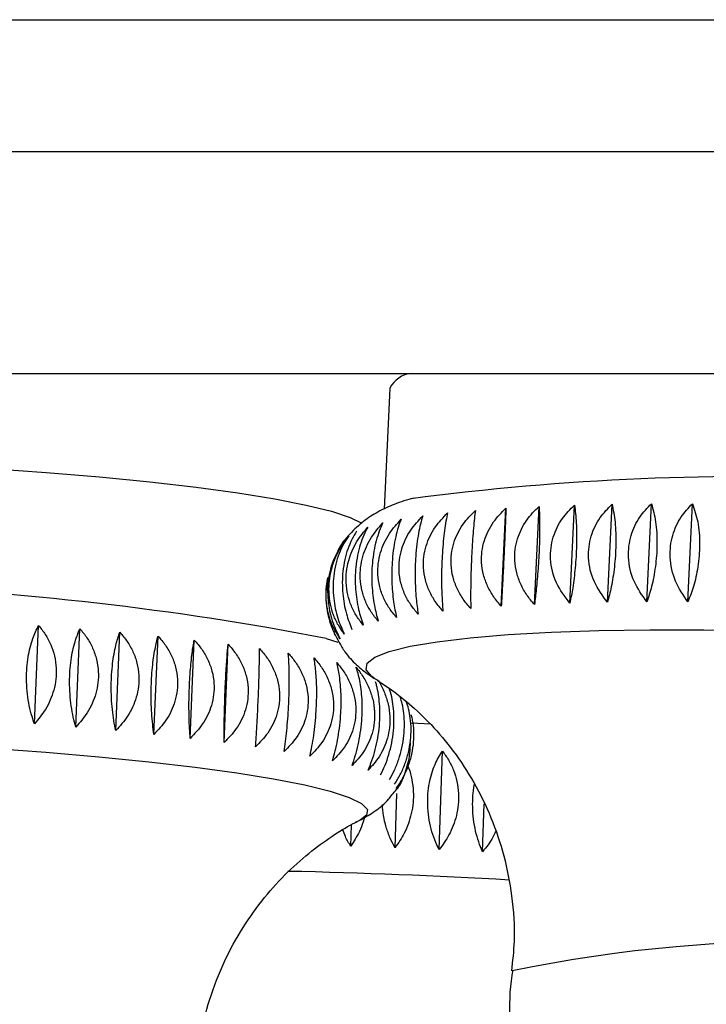
# Paper-space layout 'Manettes' of a CAD drawing. Units: millimetres. Extents: x 10 to 206, y 13 to 287.
# Drawn here: x 168 to 168, y 205 to 206 of the extents above; entities that cross this region are included whole.
import ezdxf

# ---------------------------------------------------------------- set-up
doc = ezdxf.new("R2010")
doc.units = ezdxf.units.MM

psp = doc.layouts.new('Manettes')

# ---------------------------------------------------------------- linework, layer by layer
at = {"color": 1, "linetype": 'Continuous', "lineweight": 25}
psp.add_line((161.73924, 206.18377), (178.01231, 206.18377), dxfattribs=at)
at = {"color": 7, "linetype": 'Continuous', "lineweight": 25}
for p, q in [((161.56744, 206.05506), (178.18411, 206.05506)), ((161.56744, 205.83839), (178.18411, 205.83839)), ((167.98265, 205.82385), (167.97711, 205.70585)), ((168.23353, 205.61522), (168.23803, 205.71109)), ((168.27351, 205.61522), (168.27801, 205.71109)), ((168.09141, 205.61086), (168.09591, 205.70673)), ((168.12376, 205.61259), (168.12826, 205.70846)), ((168.15839, 205.6139), (168.16289, 205.70977)), ((168.19507, 205.61478), (168.19957, 205.71065)), ((167.92266, 205.639), (167.92064, 205.62644)), ((167.63567, 205.49614), (167.63962, 205.59217)), ((167.67608, 205.49297), (167.68003, 205.589)), ((167.92751, 205.58683), (167.92895, 205.58265)), ((167.71507, 205.48953), (167.71902, 205.58556)), ((167.75235, 205.48585), (167.7563, 205.58188)), ((167.78767, 205.48194), (167.79163, 205.57797)), ((167.92042, 205.57947), (167.93181, 205.57598)), ((167.82078, 205.47784), (167.82474, 205.57387)), ((168.0307, 205.37329), (168.03387, 205.46952)), ((167.99571, 205.44335), (167.9888, 205.4329)), ((167.98772, 205.37508), (167.98946, 205.42797)), ((168.07313, 205.37124), (168.07467, 205.41803)), ((167.94449, 205.37659), (167.94518, 205.3976))]:
    psp.add_line(p, q, dxfattribs=at)
at = {"color": 7, "linetype": 'Continuous', "lineweight": 25, "flags": 128}
for points in [[(167.5928, 205.74538), (167.64714, 205.74156), (167.69917, 205.7372), (167.74817, 205.73238), (167.79344, 205.72715), (167.83435, 205.72159), (167.87033, 205.71579), (167.90087, 205.70981), (167.92554, 205.70375)], [(167.92554, 205.70375), (167.94399, 205.69769), (167.95538, 205.69211)], [(168.00322, 205.49707), (168.00979, 205.4968), (168.0225, 205.49626)]]:
    psp.add_lwpolyline(points, dxfattribs=at)
at = {"color": 1, "linetype": 'Continuous', "lineweight": 25, "flags": 128}
for points in [[(167.96801, 205.54016), (167.96506, 205.54218), (167.95943, 205.54883), (167.9604, 205.5552), (167.96798, 205.56121), (167.98206, 205.56677), (168.00244, 205.57182), (168.02886, 205.57628), (168.06094, 205.58009), (168.09828, 205.58321), (168.14034, 205.58558), (168.18657, 205.58718), (168.23635, 205.58799), (168.28899, 205.58799), (168.34379, 205.58718)], [(167.59238, 205.47236), (167.64664, 205.46844), (167.69853, 205.46401), (167.74736, 205.45912), (167.79246, 205.45384), (167.83322, 205.44825), (167.86909, 205.44241), (167.89958, 205.43641), (167.92428, 205.43033)], [(167.92428, 205.43033), (167.94287, 205.42425), (167.95508, 205.41824), (167.96075, 205.41241), (167.9598, 205.40681), (167.95358, 205.40218)]]:
    psp.add_lwpolyline(points, dxfattribs=at)
at = {"color": 7, "linetype": 'Continuous', "lineweight": 25}
for centre, radius, start, end in [((168.00615, 205.81235), 0.02616, 95.54788, 153.94013), ((168.33981, 203.12851), 2.60924, 77.64392, 97.41212), ((167.36735, 202.72731), 2.90529, 79.02585, 96.89702)]:
    psp.add_arc(centre, radius, start, end, dxfattribs=at)
at = {"color": 1, "linetype": 'Continuous', "lineweight": 25}
for centre, radius, start, end in [((167.75454, 199.33237), 6.02105, 86.716093, 88.77663), ((168.38814, 203.86834), 1.41573, 75.49033, 101.66308)]:
    psp.add_arc(centre, radius, start, end, dxfattribs=at)
at = {"color": 7, "linetype": 'Continuous', "lineweight": 25}
for points, knots in [([(168.00592, 205.71659), (167.99957, 205.71474), (167.98814, 205.71141), (167.97205, 205.70397), (167.9571, 205.69469), (167.94367, 205.68193), (167.93466, 205.67172), (167.93192, 205.6652), (167.93191, 205.66518)], [0, 0, 0, 0, 0.271305, 0.48829, 0.666941, 0.834906, 0.999299, 1, 1, 1, 1]), ([(168.23353, 205.61522), (168.22892, 205.6217), (168.21967, 205.63469), (168.21433, 205.65804), (168.21705, 205.68006), (168.22555, 205.69807), (168.23405, 205.70693), (168.23803, 205.71109)], [0, 0, 0, 0, 0.220769, 0.443147, 0.642995, 0.832651, 1, 1, 1, 1]), ([(168.23803, 205.71109), (168.23955, 205.70552), (168.24261, 205.69433), (168.2439, 205.67216), (168.24224, 205.64982), (168.23855, 205.63041), (168.23513, 205.62007), (168.23353, 205.61522)], [0, 0, 0, 0, 0.220769, 0.443147, 0.642995, 0.832651, 1, 1, 1, 1]), ([(168.27351, 205.61522), (168.26907, 205.62173), (168.26015, 205.6348), (168.25504, 205.6582), (168.2577, 205.68021), (168.26593, 205.69816), (168.27415, 205.70696), (168.27801, 205.71109)], [0, 0, 0, 0, 0.220769, 0.443147, 0.642995, 0.832651, 1, 1, 1, 1]), ([(168.27801, 205.71109), (168.27993, 205.70548), (168.2838, 205.69422), (168.28562, 205.67199), (168.28382, 205.64967), (168.2795, 205.63032), (168.27542, 205.62004), (168.27351, 205.61522)], [0, 0, 0, 0, 0.220769, 0.443147, 0.642995, 0.832651, 1, 1, 1, 1]), ([(168.03446, 205.60618), (168.03194, 205.60913), (168.02683, 205.6151), (168.02103, 205.62539), (168.01695, 205.63665), (168.01516, 205.64808), (168.01555, 205.65938), (168.01777, 205.66978), (168.02168, 205.67957), (168.02814, 205.69081), (168.03476, 205.69768), (168.03896, 205.70204)], [0, 0, 0, 0, 0.109104, 0.220769, 0.330172, 0.443471, 0.541893, 0.64351, 0.737186, 0.833153, 1, 1, 1, 1]), ([(168.03896, 205.70204), (168.03842, 205.69949), (168.03734, 205.69433), (168.03593, 205.68496), (168.03471, 205.67439), (168.03383, 205.66331), (168.03328, 205.65203), (168.03305, 205.64137), (168.0331, 205.63107), (168.03345, 205.61895), (168.03407, 205.61114), (168.03446, 205.60618)], [0, 0, 0, 0, 0.109104, 0.220769, 0.330172, 0.443471, 0.541893, 0.64351, 0.737186, 0.833153, 1, 1, 1, 1]), ([(168.06157, 205.60872), (168.05903, 205.61169), (168.05388, 205.61771), (168.04801, 205.62807), (168.04389, 205.63938), (168.04209, 205.65083), (168.04247, 205.66213), (168.04471, 205.67252), (168.04865, 205.68227), (168.05516, 205.69345), (168.06183, 205.70026), (168.06607, 205.70458)], [0, 0, 0, 0, 0.109104, 0.220769, 0.330172, 0.443471, 0.541893, 0.64351, 0.737186, 0.833153, 1, 1, 1, 1]), ([(168.06607, 205.70458), (168.06576, 205.70202), (168.06513, 205.69684), (168.06424, 205.68746), (168.06342, 205.67688), (168.06273, 205.66578), (168.06219, 205.65451), (168.06182, 205.64385), (168.06158, 205.63356), (168.06143, 205.62146), (168.06152, 205.61367), (168.06157, 205.60872)], [0, 0, 0, 0, 0.109104, 0.220769, 0.330172, 0.443471, 0.541893, 0.64351, 0.737186, 0.833153, 1, 1, 1, 1]), ([(168.09141, 205.61086), (168.08886, 205.61386), (168.0837, 205.61994), (168.07782, 205.63035), (168.07369, 205.6417), (168.07188, 205.65318), (168.07226, 205.66448), (168.07451, 205.67485), (168.07846, 205.68457), (168.08497, 205.69569), (168.09166, 205.70244), (168.09591, 205.70673)], [0, 0, 0, 0, 0.109104, 0.220769, 0.330172, 0.443471, 0.541893, 0.64351, 0.737186, 0.833153, 1, 1, 1, 1]), ([(168.09591, 205.70673), (168.09582, 205.70416), (168.09565, 205.69895), (168.09529, 205.68955), (168.09486, 205.67895), (168.09437, 205.66785), (168.09384, 205.65657), (168.09331, 205.64592), (168.09279, 205.63564), (168.09214, 205.62356), (168.09169, 205.61579), (168.09141, 205.61086)], [0, 0, 0, 0, 0.1091036, 0.2207693, 0.3301723, 0.4434707, 0.5418935, 0.6435098, 0.737186, 0.8331533, 1, 1, 1, 1]), ([(168.12376, 205.61259), (168.12122, 205.61562), (168.11609, 205.62174), (168.11024, 205.63222), (168.10613, 205.64361), (168.10434, 205.65511), (168.10472, 205.66641), (168.10696, 205.67676), (168.11089, 205.68645), (168.11737, 205.69752), (168.12403, 205.70421), (168.12826, 205.70846)], [0, 0, 0, 0, 0.109104, 0.220769, 0.330172, 0.443471, 0.541893, 0.64351, 0.737186, 0.833153, 1, 1, 1, 1]), ([(168.12826, 205.70846), (168.1284, 205.70588), (168.12868, 205.70065), (168.12885, 205.69122), (168.1288, 205.6806), (168.12851, 205.66949), (168.12799, 205.65821), (168.12732, 205.64757), (168.1265, 205.6373), (168.12536, 205.62525), (168.12438, 205.61751), (168.12376, 205.61259)], [0, 0, 0, 0, 0.109104, 0.220769, 0.330172, 0.443471, 0.541893, 0.64351, 0.737186, 0.833153, 1, 1, 1, 1]), ([(168.15839, 205.6139), (168.15355, 205.62029), (168.14383, 205.63311), (168.13819, 205.65635), (168.14099, 205.67841), (168.14985, 205.69655), (168.15873, 205.70555), (168.16289, 205.70977)], [0, 0, 0, 0, 0.220769, 0.443147, 0.642995, 0.832651, 1, 1, 1, 1]), ([(168.16289, 205.70977), (168.16357, 205.70426), (168.16494, 205.69321), (168.16513, 205.67112), (168.16376, 205.64876), (168.16138, 205.62925), (168.15935, 205.6188), (168.15839, 205.6139)], [0, 0, 0, 0, 0.220769, 0.443147, 0.642995, 0.832651, 1, 1, 1, 1]), ([(168.19507, 205.61478), (168.19033, 205.62121), (168.1808, 205.63412), (168.17529, 205.65742), (168.17805, 205.67946), (168.18676, 205.69753), (168.19548, 205.70646), (168.19957, 205.71065)], [0, 0, 0, 0, 0.220769, 0.443147, 0.642995, 0.832651, 1, 1, 1, 1]), ([(168.19957, 205.71065), (168.20067, 205.70511), (168.20289, 205.69399), (168.20364, 205.67186), (168.20213, 205.64951), (168.19909, 205.63006), (168.19635, 205.61966), (168.19507, 205.61478)], [0, 0, 0, 0, 0.2207694, 0.4431471, 0.6429947, 0.8326506, 1, 1, 1, 1]), ([(167.97124, 205.59638), (167.9689, 205.59925), (167.96417, 205.60505), (167.9588, 205.61516), (167.95503, 205.62627), (167.95341, 205.63764), (167.9538, 205.64893), (167.95591, 205.65938), (167.95958, 205.66928), (167.96563, 205.6807), (167.97182, 205.68776), (167.97574, 205.69225)], [0, 0, 0, 0, 0.109104, 0.220769, 0.330172, 0.443471, 0.541893, 0.64351, 0.737186, 0.833153, 1, 1, 1, 1]), ([(167.97574, 205.69225), (167.97456, 205.6897), (167.97217, 205.68456), (167.96922, 205.67522), (167.96688, 205.66466), (167.96543, 205.65359), (167.96485, 205.64231), (167.96504, 205.63164), (167.96593, 205.62133), (167.96773, 205.60919), (167.96988, 205.60136), (167.97124, 205.59638)], [0, 0, 0, 0, 0.109104, 0.220769, 0.330172, 0.443471, 0.541893, 0.64351, 0.737186, 0.833153, 1, 1, 1, 1]), ([(167.98913, 205.59999), (167.98672, 205.60289), (167.98182, 205.60874), (167.97627, 205.61891), (167.97236, 205.63008), (167.97067, 205.64146), (167.97106, 205.65276), (167.97322, 205.66319), (167.97699, 205.67305), (167.98321, 205.68441), (167.98959, 205.69141), (167.99363, 205.69586)], [0, 0, 0, 0, 0.109104, 0.220769, 0.330172, 0.443471, 0.541893, 0.64351, 0.737186, 0.833153, 1, 1, 1, 1]), ([(167.99363, 205.69586), (167.99266, 205.69331), (167.9907, 205.68816), (167.98825, 205.67882), (167.98627, 205.66827), (167.98501, 205.65719), (167.98443, 205.64591), (167.98449, 205.63524), (167.98511, 205.62493), (167.98644, 205.61279), (167.98809, 205.60496), (167.98913, 205.59999)], [0, 0, 0, 0, 0.1091036, 0.2207693, 0.3301723, 0.4434707, 0.5418935, 0.6435098, 0.737186, 0.8331533, 1, 1, 1, 1]), ([(168.01026, 205.60326), (168.00778, 205.60619), (168.00276, 205.6121), (167.99706, 205.62233), (167.99305, 205.63354), (167.9913, 205.64495), (167.99169, 205.65625), (167.99389, 205.66667), (167.99774, 205.67649), (168.0041, 205.68779), (168.01062, 205.69472), (168.01476, 205.69913)], [0, 0, 0, 0, 0.109104, 0.220769, 0.330172, 0.443471, 0.541893, 0.64351, 0.737186, 0.833153, 1, 1, 1, 1]), ([(168.01476, 205.69913), (168.014, 205.69658), (168.01247, 205.69143), (168.01053, 205.68208), (168.00894, 205.67152), (168.00786, 205.66043), (168.0073, 205.64916), (168.00721, 205.63849), (168.00755, 205.62818), (168.0084, 205.61605), (168.00953, 205.60823), (168.01026, 205.60326)], [0, 0, 0, 0, 0.109104, 0.220769, 0.330172, 0.443471, 0.541893, 0.64351, 0.737186, 0.833153, 1, 1, 1, 1]), ([(167.95013, 205.68414), (167.94855, 205.68159), (167.94535, 205.67643), (167.94146, 205.66708), (167.93843, 205.65651), (167.93664, 205.64543), (167.93603, 205.63416), (167.93648, 205.62349), (167.93789, 205.61318), (167.94058, 205.60106), (167.94367, 205.59324), (167.94563, 205.58827)], [0, 0, 0, 0, 0.109104, 0.220769, 0.330172, 0.443471, 0.541893, 0.64351, 0.737186, 0.833153, 1, 1, 1, 1]), ([(167.95671, 205.59247), (167.95446, 205.59531), (167.94993, 205.60106), (167.94478, 205.61109), (167.94118, 205.62216), (167.93964, 205.6335), (167.94004, 205.64479), (167.94209, 205.65527), (167.94563, 205.6652), (167.95147, 205.67667), (167.95742, 205.68381), (167.96121, 205.68833)], [0, 0, 0, 0, 0.109104, 0.220769, 0.330172, 0.443471, 0.541893, 0.64351, 0.737186, 0.833153, 1, 1, 1, 1]), ([(167.96121, 205.68833), (167.95982, 205.68579), (167.95702, 205.68064), (167.95359, 205.6713), (167.9509, 205.66074), (167.94927, 205.64966), (167.94867, 205.63838), (167.949, 205.62772), (167.95016, 205.6174), (167.95241, 205.60527), (167.95504, 205.59744), (167.95671, 205.59247)], [0, 0, 0, 0, 0.109104, 0.220769, 0.330172, 0.443471, 0.541893, 0.64351, 0.737186, 0.833153, 1, 1, 1, 1]), ([(167.93808, 205.58382), (167.93608, 205.58661), (167.93204, 205.59225), (167.92746, 205.60216), (167.92428, 205.61313), (167.92296, 205.62443), (167.92337, 205.63571), (167.92525, 205.64622), (167.92849, 205.65622), (167.93378, 205.66782), (167.93917, 205.67508), (167.94259, 205.67969)], [0, 0, 0, 0, 0.109104, 0.220769, 0.330172, 0.443471, 0.541893, 0.64351, 0.737186, 0.833153, 1, 1, 1, 1]), ([(167.94259, 205.67969), (167.94082, 205.67713), (167.93725, 205.67196), (167.93292, 205.6626), (167.92958, 205.65202), (167.92762, 205.64093), (167.927, 205.62966), (167.92758, 205.619), (167.92923, 205.6087), (167.93232, 205.59659), (167.93585, 205.58878), (167.93808, 205.58382)], [0, 0, 0, 0, 0.109104, 0.220769, 0.330172, 0.443471, 0.541893, 0.64351, 0.737186, 0.833153, 1, 1, 1, 1]), ([(167.93202, 205.66513), (167.93068, 205.66269), (167.92771, 205.65725), (167.92441, 205.64727), (167.92228, 205.63621), (167.92165, 205.62492), (167.92234, 205.61427), (167.92421, 205.60398), (167.92769, 205.59188), (167.93163, 205.5841), (167.93413, 205.57915)], [0, 0, 0, 0, 0.102243, 0.228287, 0.358819, 0.472212, 0.589285, 0.69721, 0.807775, 1, 1, 1, 1]), ([(167.93413, 205.57915), (167.93227, 205.58191), (167.92851, 205.5875), (167.92428, 205.59735), (167.92134, 205.60828), (167.92018, 205.61954), (167.92045, 205.63001), (167.92167, 205.63629), (167.92222, 205.63908)], [0, 0, 0, 0, 0.175918, 0.355967, 0.532368, 0.71505, 0.873746, 1, 1, 1, 1]), ([(167.92055, 205.61612), (167.92067, 205.61377), (167.92097, 205.60804), (167.92293, 205.59906), (167.92672, 205.58699), (167.93104, 205.57922), (167.93379, 205.57429)], [0, 0, 0, 0, 0.154151, 0.376418, 0.604121, 1, 1, 1, 1]), ([(167.63567, 205.49614), (167.63458, 205.4993), (167.63239, 205.5057), (167.62996, 205.51651), (167.62834, 205.52815), (167.62776, 205.53978), (167.62816, 205.55111), (167.62937, 205.56139), (167.63134, 205.57093), (167.63449, 205.58172), (167.63763, 205.58811), (167.63962, 205.59217)], [0, 0, 0, 0, 0.109104, 0.220769, 0.330172, 0.443471, 0.541893, 0.64351, 0.737186, 0.833153, 1, 1, 1, 1]), ([(167.63962, 205.59217), (167.6419, 205.58931), (167.64653, 205.58354), (167.65179, 205.57346), (167.6555, 205.56235), (167.65712, 205.55098), (167.65679, 205.53967), (167.65479, 205.52919), (167.65126, 205.51925), (167.64544, 205.50778), (167.63946, 205.50066), (167.63567, 205.49614)], [0, 0, 0, 0, 0.1091036, 0.2207693, 0.3301723, 0.4434707, 0.5418935, 0.6435098, 0.737186, 0.8331533, 1, 1, 1, 1]), ([(167.67608, 205.49297), (167.6752, 205.49613), (167.67342, 205.50254), (167.67148, 205.51334), (167.67021, 205.52499), (167.66981, 205.53662), (167.67022, 205.54795), (167.6713, 205.55823), (167.67301, 205.56777), (167.6757, 205.57855), (167.67835, 205.58494), (167.68003, 205.589)], [0, 0, 0, 0, 0.109104, 0.220769, 0.330172, 0.443471, 0.541893, 0.64351, 0.737186, 0.833153, 1, 1, 1, 1]), ([(167.68003, 205.589), (167.68241, 205.58612), (167.68722, 205.5803), (167.6927, 205.57016), (167.69656, 205.55901), (167.69827, 205.54762), (167.69795, 205.53631), (167.69588, 205.52584), (167.69224, 205.51594), (167.68621, 205.50452), (167.68001, 205.49745), (167.67608, 205.49297)], [0, 0, 0, 0, 0.109104, 0.220769, 0.330172, 0.443471, 0.541893, 0.64351, 0.737186, 0.833153, 1, 1, 1, 1]), ([(167.71507, 205.48953), (167.7144, 205.49269), (167.71305, 205.49909), (167.71161, 205.5099), (167.71071, 205.52154), (167.71049, 205.53317), (167.71092, 205.5445), (167.71186, 205.55478), (167.71329, 205.56432), (167.7155, 205.57511), (167.71765, 205.5815), (167.71902, 205.58556)], [0, 0, 0, 0, 0.109104, 0.220769, 0.330172, 0.443471, 0.541893, 0.64351, 0.737186, 0.833153, 1, 1, 1, 1]), ([(167.71902, 205.58556), (167.72147, 205.58266), (167.72643, 205.57678), (167.73209, 205.56659), (167.73608, 205.5554), (167.73785, 205.54399), (167.73753, 205.53268), (167.73542, 205.52223), (167.73168, 205.51235), (167.72549, 205.50099), (167.71911, 205.49398), (167.71507, 205.48953)], [0, 0, 0, 0, 0.109104, 0.220769, 0.330172, 0.443471, 0.541893, 0.64351, 0.737186, 0.833153, 1, 1, 1, 1]), ([(167.75235, 205.48585), (167.7519, 205.489), (167.75099, 205.4954), (167.75007, 205.5062), (167.74955, 205.51783), (167.74952, 205.52946), (167.74995, 205.54079), (167.75076, 205.55107), (167.7519, 205.56061), (167.75363, 205.57141), (167.75527, 205.57781), (167.7563, 205.58188)], [0, 0, 0, 0, 0.109104, 0.220769, 0.330172, 0.443471, 0.541893, 0.64351, 0.737186, 0.833153, 1, 1, 1, 1]), ([(167.7563, 205.58188), (167.75881, 205.57895), (167.76389, 205.57303), (167.76968, 205.56278), (167.77377, 205.55155), (167.77559, 205.54012), (167.77527, 205.5288), (167.77313, 205.51837), (167.76931, 205.50852), (167.76299, 205.49721), (167.75648, 205.49026), (167.75235, 205.48585)], [0, 0, 0, 0, 0.109104, 0.220769, 0.330172, 0.443471, 0.541893, 0.64351, 0.737186, 0.833153, 1, 1, 1, 1]), ([(167.78767, 205.48194), (167.78745, 205.48509), (167.78699, 205.49147), (167.78659, 205.50226), (167.78645, 205.51388), (167.78661, 205.52551), (167.78706, 205.53684), (167.78772, 205.54713), (167.78857, 205.55667), (167.78981, 205.56748), (167.79092, 205.5739), (167.79163, 205.57797)], [0, 0, 0, 0, 0.1091036, 0.2207693, 0.3301723, 0.4434707, 0.5418935, 0.6435098, 0.737186, 0.8331533, 1, 1, 1, 1]), ([(167.79163, 205.57797), (167.79417, 205.57502), (167.79932, 205.56905), (167.80521, 205.55874), (167.80937, 205.54747), (167.81122, 205.53602), (167.8109, 205.52471), (167.80873, 205.51428), (167.80487, 205.50447), (167.79846, 205.49321), (167.79186, 205.48632), (167.78767, 205.48194)], [0, 0, 0, 0, 0.109104, 0.220769, 0.330172, 0.443471, 0.541893, 0.64351, 0.737186, 0.833153, 1, 1, 1, 1]), ([(167.82078, 205.47784), (167.82078, 205.48098), (167.82078, 205.48735), (167.82091, 205.49812), (167.82116, 205.50973), (167.82152, 205.52135), (167.82198, 205.53268), (167.82249, 205.54297), (167.82305, 205.55253), (167.82379, 205.56336), (167.82437, 205.56979), (167.82474, 205.57387)], [0, 0, 0, 0, 0.109104, 0.220769, 0.330172, 0.443471, 0.541893, 0.64351, 0.737186, 0.833153, 1, 1, 1, 1]), ([(167.82474, 205.57387), (167.8273, 205.57089), (167.83249, 205.56488), (167.83842, 205.55452), (167.84262, 205.54321), (167.84449, 205.53174), (167.84417, 205.52042), (167.84199, 205.51001), (167.8381, 205.50023), (167.83165, 205.48902), (167.825, 205.48218), (167.82078, 205.47784)], [0, 0, 0, 0, 0.109104, 0.220769, 0.330172, 0.443471, 0.541893, 0.64351, 0.737186, 0.833153, 1, 1, 1, 1]), ([(167.85145, 205.47357), (167.85168, 205.47671), (167.85213, 205.48306), (167.85279, 205.49381), (167.85343, 205.5054), (167.85399, 205.51701), (167.85446, 205.52834), (167.85482, 205.53864), (167.85509, 205.54821), (167.85533, 205.55905), (167.85538, 205.56551), (167.85541, 205.5696)], [0, 0, 0, 0, 0.1091036, 0.2207693, 0.3301723, 0.4434707, 0.5418935, 0.6435098, 0.737186, 0.8331533, 1, 1, 1, 1]), ([(167.85541, 205.5696), (167.85797, 205.56661), (167.86317, 205.56054), (167.8691, 205.55013), (167.87329, 205.53878), (167.87516, 205.52729), (167.87485, 205.51598), (167.87266, 205.50558), (167.86877, 205.49583), (167.86232, 205.48467), (167.85567, 205.47788), (167.85145, 205.47357)], [0, 0, 0, 0, 0.109104, 0.220769, 0.330172, 0.443471, 0.541893, 0.64351, 0.737186, 0.833153, 1, 1, 1, 1]), ([(167.93303, 205.57582), (167.93484, 205.57263), (167.93978, 205.56395), (167.95016, 205.55335), (167.96159, 205.54396), (167.96878, 205.53983), (167.97212, 205.53791)], [0, 0, 0, 0, 0.162652, 0.442611, 0.740949, 1, 1, 1, 1]), ([(167.87947, 205.46917), (167.87991, 205.4723), (167.88082, 205.47862), (167.88201, 205.48935), (167.88304, 205.50092), (167.88379, 205.51253), (167.88428, 205.52385), (167.88449, 205.53416), (167.88447, 205.54374), (167.88421, 205.55461), (167.88373, 205.56109), (167.88342, 205.5652)], [0, 0, 0, 0, 0.1091036, 0.2207693, 0.3301723, 0.4434707, 0.5418935, 0.6435098, 0.737186, 0.8331533, 1, 1, 1, 1]), ([(167.88342, 205.5652), (167.88597, 205.56218), (167.89112, 205.55608), (167.89701, 205.54562), (167.90117, 205.53423), (167.90303, 205.52272), (167.90272, 205.5114), (167.90054, 205.50102), (167.89667, 205.4913), (167.89026, 205.48018), (167.88366, 205.47345), (167.87947, 205.46917)], [0, 0, 0, 0, 0.109104, 0.220769, 0.330172, 0.443471, 0.541893, 0.64351, 0.737186, 0.833153, 1, 1, 1, 1]), ([(167.90463, 205.46467), (167.90529, 205.46778), (167.90665, 205.47408), (167.90836, 205.48477), (167.90978, 205.49633), (167.91072, 205.50792), (167.91122, 205.51924), (167.91129, 205.52956), (167.91099, 205.53916), (167.91023, 205.55006), (167.90922, 205.55656), (167.90858, 205.5607)], [0, 0, 0, 0, 0.109104, 0.220769, 0.330172, 0.443471, 0.541893, 0.64351, 0.737186, 0.833153, 1, 1, 1, 1]), ([(167.90858, 205.5607), (167.91109, 205.55766), (167.91617, 205.55151), (167.92197, 205.541), (167.92607, 205.52958), (167.9279, 205.51805), (167.92758, 205.50673), (167.92543, 205.49637), (167.92161, 205.48667), (167.91528, 205.4756), (167.90876, 205.46891), (167.90463, 205.46467)], [0, 0, 0, 0, 0.1091036, 0.2207693, 0.3301723, 0.4434707, 0.5418935, 0.6435098, 0.737186, 0.8331533, 1, 1, 1, 1]), ([(167.92675, 205.46009), (167.92764, 205.46319), (167.92943, 205.46946), (167.93167, 205.48012), (167.93346, 205.49165), (167.9346, 205.50323), (167.9351, 205.51455), (167.93503, 205.52488), (167.93444, 205.53449), (167.9332, 205.54542), (167.93168, 205.55197), (167.93071, 205.55612)], [0, 0, 0, 0, 0.109104, 0.220769, 0.330172, 0.443471, 0.541893, 0.64351, 0.737186, 0.833153, 1, 1, 1, 1]), ([(167.93071, 205.55612), (167.93316, 205.55306), (167.93813, 205.54688), (167.9438, 205.53632), (167.94781, 205.52486), (167.94958, 205.51332), (167.94926, 205.502), (167.94715, 205.49165), (167.9434, 205.48197), (167.93719, 205.47095), (167.93081, 205.46431), (167.92675, 205.46009)], [0, 0, 0, 0, 0.109104, 0.220769, 0.330172, 0.443471, 0.541893, 0.64351, 0.737186, 0.833153, 1, 1, 1, 1]), ([(167.9457, 205.45547), (167.94679, 205.45855), (167.94902, 205.46479), (167.95176, 205.47541), (167.95391, 205.48692), (167.95524, 205.49848), (167.95576, 205.5098), (167.95555, 205.52014), (167.95468, 205.52978), (167.95297, 205.54074), (167.95094, 205.54732), (167.94965, 205.5515)], [0, 0, 0, 0, 0.109104, 0.220769, 0.330172, 0.443471, 0.541893, 0.64351, 0.737186, 0.833153, 1, 1, 1, 1]), ([(167.94965, 205.5515), (167.95203, 205.54843), (167.95685, 205.5422), (167.96235, 205.5316), (167.96623, 205.52012), (167.96794, 205.50856), (167.96761, 205.49723), (167.96555, 205.48689), (167.96189, 205.47724), (167.95585, 205.46626), (167.94964, 205.45966), (167.9457, 205.45547)], [0, 0, 0, 0, 0.109104, 0.220769, 0.330172, 0.443471, 0.541893, 0.64351, 0.737186, 0.833153, 1, 1, 1, 1]), ([(167.97117, 205.5384), (167.97141, 205.53806), (167.97392, 205.53451), (167.97742, 205.52683), (167.98122, 205.51539), (167.98283, 205.50379), (167.98251, 205.49248), (167.9805, 205.48214), (167.97696, 205.47252), (167.97112, 205.46157), (167.96513, 205.45501), (167.96132, 205.45084)], [0, 0, 0, 0, 0.012881, 0.136607, 0.257826, 0.383362, 0.492415, 0.605006, 0.7088, 0.815133, 1, 1, 1, 1]), ([(167.97017, 205.53862), (167.97402, 205.5362), (167.98372, 205.53007), (168.00207, 205.51569), (168.0236, 205.49531), (168.04535, 205.46951), (168.06537, 205.43897), (168.08215, 205.40454), (168.09473, 205.36725), (168.1025, 205.32672), (168.10516, 205.28885), (168.10238, 205.26458), (168.10129, 205.25502)], [0, 0, 0, 0, 0.056942, 0.143679, 0.239056, 0.342323, 0.450944, 0.562667, 0.676118, 0.790519, 0.91745, 1, 1, 1, 1]), ([(167.96132, 205.45084), (167.96262, 205.45391), (167.96527, 205.46011), (167.96849, 205.47069), (167.971, 205.48216), (167.97251, 205.49372), (167.97304, 205.50503), (167.9727, 205.5154), (167.97153, 205.52499), (167.97024, 205.53236), (167.96897, 205.53592), (167.96858, 205.53701)], [0, 0, 0, 0, 0.124633, 0.252192, 0.377167, 0.506591, 0.619023, 0.735102, 0.842112, 0.951739, 1, 1, 1, 1]), ([(167.97351, 205.44624), (167.97502, 205.44929), (167.97806, 205.45546), (167.98175, 205.46599), (167.98461, 205.47743), (167.98628, 205.48897), (167.98682, 205.50028), (167.98636, 205.51066), (167.98491, 205.52026), (167.98352, 205.52713), (167.98223, 205.53027), (167.98197, 205.5309)], [0, 0, 0, 0, 0.127267, 0.257523, 0.385139, 0.5173, 0.632108, 0.750641, 0.859913, 0.971856, 1, 1, 1, 1]), ([(167.9822, 205.4417), (167.98389, 205.44472), (167.98731, 205.45085), (167.99144, 205.46134), (167.99463, 205.47274), (167.99646, 205.48426), (167.99702, 205.49558), (167.9964, 205.50593), (167.99496, 205.51506), (167.99341, 205.5202), (167.99272, 205.52249)], [0, 0, 0, 0, 0.134191, 0.271533, 0.406092, 0.545442, 0.666496, 0.791477, 0.906693, 1, 1, 1, 1]), ([(167.9873, 205.43724), (167.98917, 205.44025), (167.99295, 205.44633), (167.9975, 205.45677), (168.00099, 205.46814), (168.00298, 205.47963), (168.00355, 205.49096), (168.00281, 205.50132), (168.00118, 205.51043), (167.99944, 205.51556), (167.99867, 205.51784)], [0, 0, 0, 0, 0.134372, 0.271899, 0.406639, 0.546177, 0.667395, 0.792545, 0.907916, 1, 1, 1, 1]), ([(167.9888, 205.4329), (167.99083, 205.43589), (167.99494, 205.44193), (167.99988, 205.45231), (168.00365, 205.46364), (168.00581, 205.47513), (168.00631, 205.48641), (168.0059, 205.49442), (168.00498, 205.49859), (168.00481, 205.49936)], [0, 0, 0, 0, 0.163616, 0.331074, 0.495139, 0.665045, 0.812644, 0.965031, 1, 1, 1, 1]), ([(168.00474, 205.49935), (168.00473, 205.49984), (168.00467, 205.50178), (168.00393, 205.50352), (168.00337, 205.50483)], [0, 0, 0, 0, 0.249925, 1, 1, 1, 1]), ([(168.00235, 205.4775), (168.00231, 205.475), (168.00223, 205.46884), (168.00074, 205.45956), (167.99804, 205.45012), (167.99588, 205.4438), (167.99424, 205.44114), (167.99411, 205.44093)], [0, 0, 0, 0, 0.187373, 0.462965, 0.717023, 0.977295, 1, 1, 1, 1]), ([(168.0307, 205.37329), (168.02921, 205.3764), (168.02619, 205.38268), (168.02277, 205.39336), (168.02038, 205.40492), (168.01937, 205.41652), (168.01965, 205.42787), (168.02104, 205.43821), (168.02342, 205.44785), (168.02734, 205.45881), (168.03133, 205.46536), (168.03387, 205.46952)], [0, 0, 0, 0, 0.109104, 0.220769, 0.330172, 0.443471, 0.541893, 0.64351, 0.737186, 0.833153, 1, 1, 1, 1]), ([(168.03387, 205.46952), (168.03594, 205.4667), (168.04014, 205.46098), (168.04493, 205.45096), (168.04832, 205.43989), (168.04983, 205.42853), (168.04958, 205.41719), (168.04782, 205.40667), (168.04468, 205.39667), (168.03947, 205.38509), (168.03411, 205.37788), (168.0307, 205.37329)], [0, 0, 0, 0, 0.1091036, 0.2207693, 0.3301723, 0.4434707, 0.5418935, 0.6435098, 0.737186, 0.8331533, 1, 1, 1, 1]), ([(168.00027, 205.45421), (168.00051, 205.45368), (168.00227, 205.4499), (168.00425, 205.44173), (168.00575, 205.43047), (168.00547, 205.41912), (168.0038, 205.40859), (168.00084, 205.39856), (167.99595, 205.38695), (167.99092, 205.37969), (167.98772, 205.37508)], [0, 0, 0, 0, 0.02231, 0.159576, 0.30173, 0.42522, 0.552716, 0.670251, 0.79066, 1, 1, 1, 1]), ([(167.98457, 205.42672), (167.98772, 205.43016), (167.99212, 205.43496), (167.99492, 205.4415), (167.99571, 205.44335)], [0, 0, 0, 0, 0.716403, 1, 1, 1, 1]), ([(168.07313, 205.37124), (168.07182, 205.37435), (168.06918, 205.38065), (168.0662, 205.39134), (168.06414, 205.40289), (168.06328, 205.41451), (168.06364, 205.42581), (168.06436, 205.43334), (168.06519, 205.43702), (168.06526, 205.43734)], [0, 0, 0, 0, 0.166963, 0.337847, 0.505269, 0.678651, 0.82927, 0.984775, 1, 1, 1, 1]), ([(167.94902, 205.40025), (167.95092, 205.40104), (167.95684, 205.4035), (167.96778, 205.41056), (167.97853, 205.41859), (167.98352, 205.42531), (167.98457, 205.42672)], [0, 0, 0, 0, 0.176019, 0.550455, 0.905576, 1, 1, 1, 1]), ([(167.98772, 205.37508), (167.98605, 205.37818), (167.98267, 205.38445), (167.97886, 205.39512), (167.97617, 205.40618), (167.97561, 205.41373), (167.97535, 205.41732)], [0, 0, 0, 0, 0.2539, 0.513762, 0.768359, 1, 1, 1, 1]), ([(167.95769, 205.4046), (167.95733, 205.40317), (167.9561, 205.39842), (167.95205, 205.38855), (167.94743, 205.38123), (167.94449, 205.37659)], [0, 0, 0, 0, 0.135623, 0.451253, 1, 1, 1, 1]), ([(167.79347, 205.12711), (167.79313, 205.13303), (167.79195, 205.15316), (167.79632, 205.18698), (167.80582, 205.22699), (167.82029, 205.26386), (167.83844, 205.29715), (167.8595, 205.3265), (167.88233, 205.35153), (167.90577, 205.37212), (167.92801, 205.38786), (167.94347, 205.39715), (167.95027, 205.40042), (167.95113, 205.40084)], [0, 0, 0, 0, 0.051032, 0.173547, 0.291488, 0.405274, 0.515082, 0.620807, 0.721977, 0.817635, 0.906536, 0.988106, 1, 1, 1, 1]), ([(167.94449, 205.37659), (167.94262, 205.37965), (167.93958, 205.38461), (167.93743, 205.39037), (167.93661, 205.39257)], [0, 0, 0, 0, 0.617165, 1, 1, 1, 1]), ([(168.08587, 205.39084), (168.08503, 205.38902), (168.08172, 205.38176), (168.07681, 205.37575), (168.07313, 205.37124)], [0, 0, 0, 0, 0.252015, 1, 1, 1, 1]), ([(168.10252, 205.25511), (168.10197, 205.25182), (168.09892, 205.23375), (168.09946, 205.20071), (168.10404, 205.15749), (168.11425, 205.1166), (168.12884, 205.07854), (168.1473, 205.04364), (168.16896, 205.01218), (168.19315, 204.98434), (168.21921, 204.96022), (168.24646, 204.93982), (168.27423, 204.92307), (168.30185, 204.90976), (168.32877, 204.89974), (168.35119, 204.89315), (168.3647, 204.89059), (168.36947, 204.88968)], [0, 0, 0, 0, 0.020048, 0.110381, 0.197517, 0.281808, 0.363457, 0.442559, 0.519128, 0.593102, 0.664354, 0.732685, 0.797827, 0.859443, 0.917167, 0.970739, 1, 1, 1, 1])]:
    psp.add_open_spline(points, degree=3, knots=knots, dxfattribs=at)

doc.saveas('drawing.dxf')
